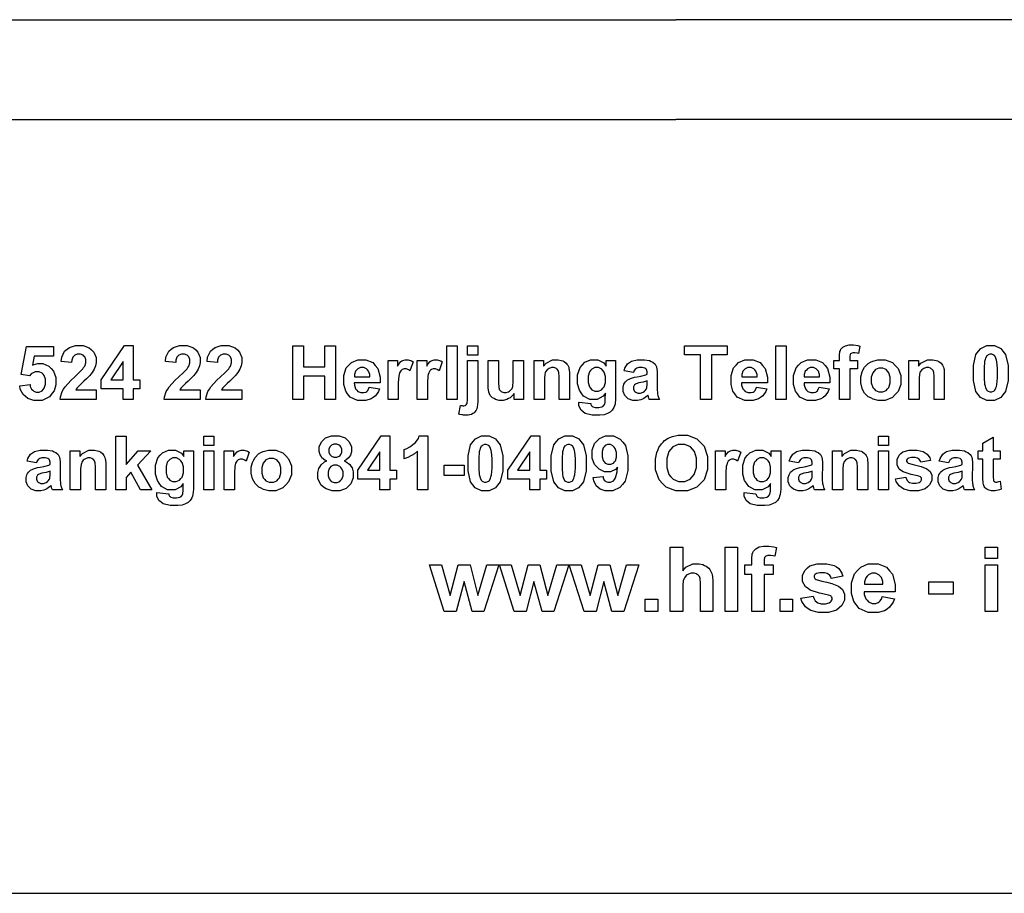
# Model space of a CAD drawing. Extents: x 5 to 205, y 5 to 292.
# Drawn here: x 76 to 117, y 5 to 42 of the extents above; entities that cross this region are included whole.
import ezdxf

# ---------------------------------------------------------------- set-up
doc = ezdxf.new("R2010")
doc.units = 0
doc.layers.add('LAYER_1', color=18, linetype='CONTINUOUS')

msp = doc.modelspace()

# ---------------------------------------------------------------- linework, layer by layer
at = {"layer": 'LAYER_1'}
for points in [[(70.187, 41.611), (103.686, 41.611)], [(137.185, 41.611), (103.686, 41.611)], [(60.187, 37.433), (103.686, 37.433)], [(147.184, 37.433), (103.686, 37.433)], [(10, 5), (200, 5)]]:
    msp.add_lwpolyline(points, dxfattribs=at)
for points in [[(76.193, 26.272), (76.622, 26.316), (76.631, 26.243), (76.686, 26.128), (76.731, 26.086), (76.776, 26.043), (76.88, 26.001), (76.939, 26.001), (77.007, 26.001), (77.121, 26.056), (77.168, 26.111), (77.215, 26.166), (77.261, 26.331), (77.261, 26.441), (77.261, 26.545), (77.215, 26.7), (77.168, 26.752), (77.122, 26.804), (77.001, 26.856), (76.927, 26.856), (76.834, 26.856), (76.668, 26.774), (76.594, 26.692), (76.244, 26.742), (76.465, 27.913), (77.606, 27.913), (77.606, 27.511), (76.792, 27.511), (76.724, 27.128), (76.796, 27.164), (76.944, 27.2), (77.019, 27.2), (77.162, 27.2), (77.405, 27.096), (77.505, 26.991), (77.605, 26.887), (77.705, 26.616), (77.705, 26.45), (77.705, 26.311), (77.624, 26.063), (77.543, 25.954), (77.434, 25.805), (77.129, 25.657), (76.935, 25.657), (76.779, 25.657), (76.525, 25.74), (76.427, 25.823), (76.329, 25.907), (76.212, 26.131)], [(79.388, 26.095), (79.388, 25.695), (77.878, 25.695), (77.89, 25.808), (77.964, 26.023), (78.025, 26.125), (78.086, 26.226), (78.328, 26.496), (78.509, 26.664), (78.655, 26.799), (78.834, 26.983), (78.867, 27.031), (78.911, 27.098), (78.956, 27.23), (78.956, 27.295), (78.956, 27.367), (78.917, 27.478), (78.878, 27.516), (78.84, 27.555), (78.733, 27.594), (78.665, 27.594), (78.598, 27.594), (78.491, 27.553), (78.451, 27.513), (78.411, 27.472), (78.365, 27.337), (78.359, 27.243), (77.93, 27.286), (77.949, 27.464), (78.069, 27.719), (78.17, 27.797), (78.271, 27.874), (78.524, 27.952), (78.675, 27.952), (78.842, 27.952), (79.103, 27.862), (79.198, 27.772), (79.293, 27.683), (79.388, 27.46), (79.388, 27.326), (79.388, 27.25), (79.36, 27.106), (79.333, 27.037), (79.306, 26.969), (79.22, 26.825), (79.161, 26.75), (79.122, 26.7), (78.98, 26.557), (78.878, 26.463), (78.776, 26.37), (78.647, 26.246), (78.62, 26.215), (78.592, 26.184), (78.548, 26.125), (78.532, 26.095)], [(80.524, 25.695), (80.524, 26.147), (79.604, 26.147), (79.604, 26.524), (80.579, 27.952), (80.94, 27.952), (80.94, 26.525), (81.219, 26.525), (81.219, 26.147), (80.94, 26.147), (80.94, 25.695)], [(83.753, 26.095), (83.753, 25.695), (82.243, 25.695), (82.255, 25.808), (82.329, 26.023), (82.39, 26.125), (82.451, 26.226), (82.693, 26.496), (82.874, 26.664), (83.02, 26.799), (83.199, 26.983), (83.232, 27.031), (83.276, 27.098), (83.321, 27.23), (83.321, 27.295), (83.321, 27.367), (83.282, 27.478), (83.243, 27.516), (83.205, 27.555), (83.098, 27.594), (83.03, 27.594), (82.963, 27.594), (82.856, 27.553), (82.816, 27.513), (82.776, 27.472), (82.73, 27.337), (82.724, 27.243), (82.295, 27.286), (82.314, 27.464), (82.434, 27.719), (82.535, 27.797), (82.636, 27.874), (82.889, 27.952), (83.04, 27.952), (83.207, 27.952), (83.468, 27.862), (83.563, 27.772), (83.658, 27.683), (83.753, 27.46), (83.753, 27.326), (83.753, 27.25), (83.725, 27.106), (83.698, 27.037), (83.671, 26.969), (83.585, 26.825), (83.526, 26.75), (83.487, 26.7), (83.345, 26.557), (83.243, 26.463), (83.141, 26.37), (83.012, 26.246), (82.985, 26.215), (82.957, 26.184), (82.913, 26.125), (82.897, 26.095)], [(85.499, 26.095), (85.499, 25.695), (83.989, 25.695), (84.001, 25.808), (84.075, 26.023), (84.136, 26.125), (84.197, 26.226), (84.439, 26.496), (84.62, 26.664), (84.766, 26.799), (84.945, 26.983), (84.978, 27.031), (85.022, 27.098), (85.067, 27.23), (85.067, 27.295), (85.067, 27.367), (85.028, 27.478), (84.989, 27.516), (84.951, 27.555), (84.844, 27.594), (84.776, 27.594), (84.709, 27.594), (84.602, 27.553), (84.562, 27.513), (84.522, 27.472), (84.476, 27.337), (84.47, 27.243), (84.041, 27.286), (84.06, 27.464), (84.18, 27.719), (84.281, 27.797), (84.382, 27.874), (84.635, 27.952), (84.786, 27.952), (84.953, 27.952), (85.214, 27.862), (85.309, 27.772), (85.404, 27.683), (85.499, 27.46), (85.499, 27.326), (85.499, 27.25), (85.471, 27.106), (85.444, 27.037), (85.417, 26.969), (85.331, 26.825), (85.272, 26.75), (85.233, 26.7), (85.091, 26.557), (84.989, 26.463), (84.887, 26.37), (84.758, 26.246), (84.731, 26.215), (84.703, 26.184), (84.659, 26.125), (84.643, 26.095)], [(87.632, 25.695), (87.632, 27.945), (88.086, 27.945), (88.086, 27.058), (88.975, 27.058), (88.975, 27.945), (89.429, 27.945), (89.429, 25.695), (88.975, 25.695), (88.975, 26.678), (88.086, 26.678), (88.086, 25.695)], [(94.085, 25.695), (94.085, 27.945), (94.517, 27.945), (94.517, 25.695)], [(94.949, 27.547), (94.949, 27.945), (95.381, 27.945), (95.381, 27.547)], [(104.72, 25.695), (104.72, 27.565), (104.052, 27.565), (104.052, 27.945), (105.841, 27.945), (105.841, 27.565), (105.175, 27.565), (105.175, 25.695)], [(107.873, 25.695), (107.873, 27.945), (108.305, 27.945), (108.305, 25.695)], [(110.303, 27.326), (110.541, 27.326), (110.541, 27.448), (110.541, 27.55), (110.563, 27.703), (110.585, 27.753), (110.607, 27.804), (110.687, 27.886), (110.746, 27.918), (110.804, 27.949), (110.953, 27.981), (111.042, 27.981), (111.134, 27.981), (111.315, 27.953), (111.403, 27.926), (111.345, 27.626), (111.294, 27.638), (111.195, 27.65), (111.148, 27.65), (111.101, 27.65), (111.034, 27.628), (111.014, 27.607), (110.993, 27.585), (110.973, 27.502), (110.973, 27.44), (110.973, 27.326), (111.295, 27.326), (111.295, 26.986), (110.973, 26.986), (110.973, 25.695), (110.541, 25.695), (110.541, 26.986), (110.303, 26.986)], [(116.886, 27.952), (117.049, 27.952), (117.304, 27.835), (117.396, 27.719), (117.505, 27.581), (117.615, 27.123), (117.615, 26.803), (117.615, 26.484), (117.505, 26.026), (117.394, 25.887), (117.303, 25.772), (117.049, 25.657), (116.886, 25.657), (116.722, 25.657), (116.458, 25.783), (116.358, 25.909), (116.257, 26.035), (116.157, 26.484), (116.157, 26.808), (116.157, 27.125), (116.267, 27.582), (116.378, 27.722), (116.469, 27.837), (116.723, 27.952)], [(80.524, 26.525), (80.524, 27.293), (80.007, 26.525)], [(90.838, 26.215), (91.268, 26.143), (91.226, 26.024), (91.095, 25.844), (91.006, 25.783), (90.917, 25.721), (90.693, 25.659), (90.559, 25.659), (90.346, 25.659), (90.032, 25.798), (89.93, 25.936), (89.85, 26.047), (89.769, 26.328), (89.769, 26.497), (89.769, 26.699), (89.875, 27.016), (89.981, 27.131), (90.086, 27.245), (90.354, 27.36), (90.516, 27.36), (90.697, 27.36), (90.984, 27.24), (91.089, 27.12), (91.194, 27), (91.295, 26.633), (91.29, 26.386), (90.21, 26.386), (90.212, 26.29), (90.264, 26.141), (90.314, 26.087), (90.364, 26.034), (90.489, 25.981), (90.563, 25.981), (90.614, 25.981), (90.699, 26.008), (90.733, 26.036), (90.768, 26.064), (90.82, 26.153)], [(92.055, 25.695), (91.623, 25.695), (91.623, 27.326), (92.024, 27.326), (92.024, 27.095), (92.075, 27.177), (92.167, 27.284), (92.208, 27.309), (92.249, 27.335), (92.342, 27.36), (92.395, 27.36), (92.468, 27.36), (92.61, 27.319), (92.678, 27.278), (92.544, 26.902), (92.49, 26.938), (92.389, 26.973), (92.343, 26.973), (92.297, 26.973), (92.221, 26.948), (92.19, 26.923), (92.158, 26.898), (92.109, 26.808), (92.091, 26.743), (92.073, 26.678), (92.055, 26.405), (92.055, 26.198)], [(93.277, 25.695), (92.845, 25.695), (92.845, 27.326), (93.245, 27.326), (93.245, 27.095), (93.297, 27.177), (93.389, 27.284), (93.43, 27.309), (93.471, 27.335), (93.564, 27.36), (93.616, 27.36), (93.69, 27.36), (93.832, 27.319), (93.9, 27.278), (93.766, 26.902), (93.712, 26.938), (93.611, 26.973), (93.564, 26.973), (93.519, 26.973), (93.443, 26.948), (93.411, 26.923), (93.38, 26.898), (93.331, 26.808), (93.313, 26.743), (93.295, 26.678), (93.277, 26.405), (93.277, 26.198)], [(95.381, 27.326), (95.381, 25.746), (95.381, 25.59), (95.36, 25.37), (95.34, 25.306), (95.319, 25.242), (95.241, 25.142), (95.183, 25.106), (95.125, 25.069), (94.978, 25.033), (94.888, 25.033), (94.856, 25.033), (94.786, 25.039), (94.749, 25.045), (94.712, 25.051), (94.631, 25.068), (94.589, 25.079), (94.664, 25.448), (94.679, 25.445), (94.708, 25.44), (94.721, 25.438), (94.735, 25.436), (94.76, 25.434), (94.771, 25.434), (94.804, 25.434), (94.858, 25.448), (94.879, 25.462), (94.9, 25.476), (94.928, 25.511), (94.935, 25.531), (94.942, 25.551), (94.949, 25.67), (94.949, 25.77), (94.949, 27.326)], [(96.904, 25.695), (96.904, 25.939), (96.859, 25.874), (96.742, 25.771), (96.67, 25.734), (96.597, 25.696), (96.444, 25.659), (96.363, 25.659), (96.281, 25.659), (96.134, 25.695), (96.069, 25.731), (96.003, 25.767), (95.909, 25.868), (95.88, 25.934), (95.851, 25.999), (95.822, 26.179), (95.822, 26.294), (95.822, 27.326), (96.254, 27.326), (96.254, 26.578), (96.254, 26.407), (96.265, 26.196), (96.277, 26.157), (96.289, 26.119), (96.332, 26.057), (96.364, 26.035), (96.395, 26.012), (96.475, 25.99), (96.523, 25.99), (96.578, 25.99), (96.677, 26.02), (96.721, 26.05), (96.764, 26.08), (96.824, 26.156), (96.84, 26.2), (96.856, 26.245), (96.872, 26.465), (96.872, 26.639), (96.872, 27.326), (97.304, 27.326), (97.304, 25.695)], [(99.233, 25.695), (98.801, 25.695), (98.801, 26.525), (98.801, 26.657), (98.787, 26.827), (98.773, 26.866), (98.759, 26.905), (98.714, 26.965), (98.683, 26.986), (98.652, 27.008), (98.577, 27.029), (98.533, 27.029), (98.477, 27.029), (98.377, 26.998), (98.332, 26.968), (98.288, 26.937), (98.227, 26.856), (98.21, 26.805), (98.194, 26.755), (98.177, 26.568), (98.177, 26.432), (98.177, 25.695), (97.745, 25.695), (97.745, 27.326), (98.146, 27.326), (98.146, 27.087), (98.253, 27.223), (98.522, 27.36), (98.684, 27.36), (98.755, 27.36), (98.886, 27.334), (98.945, 27.309), (99.004, 27.283), (99.094, 27.217), (99.124, 27.177), (99.155, 27.138), (99.197, 27.047), (99.209, 26.997), (99.221, 26.946), (99.233, 26.801), (99.233, 26.707)], [(99.629, 25.589), (100.121, 25.528), (100.127, 25.485), (100.156, 25.426), (100.178, 25.41), (100.209, 25.387), (100.306, 25.364), (100.372, 25.364), (100.456, 25.364), (100.583, 25.389), (100.625, 25.415), (100.653, 25.432), (100.696, 25.486), (100.711, 25.524), (100.721, 25.551), (100.731, 25.65), (100.731, 25.722), (100.733, 25.96), (100.636, 25.827), (100.391, 25.695), (100.244, 25.695), (100.079, 25.695), (99.819, 25.834), (99.723, 25.972), (99.648, 26.082), (99.572, 26.355), (99.572, 26.518), (99.572, 26.723), (99.671, 27.036), (99.77, 27.144), (99.868, 27.252), (100.114, 27.36), (100.26, 27.36), (100.412, 27.36), (100.662, 27.227), (100.76, 27.094), (100.76, 27.326), (101.163, 27.326), (101.163, 25.863), (101.163, 25.718), (101.139, 25.503), (101.115, 25.431), (101.092, 25.36), (101.025, 25.248), (100.982, 25.207), (100.939, 25.166), (100.824, 25.102), (100.752, 25.079), (100.68, 25.056), (100.499, 25.033), (100.389, 25.033), (100.181, 25.033), (99.887, 25.105), (99.801, 25.176), (99.714, 25.247), (99.627, 25.427), (99.627, 25.537), (99.627, 25.548), (99.628, 25.574)], [(101.912, 26.824), (101.521, 26.894), (101.554, 27.013), (101.667, 27.189), (101.748, 27.246), (101.828, 27.303), (102.067, 27.36), (102.226, 27.36), (102.37, 27.36), (102.585, 27.326), (102.655, 27.292), (102.726, 27.258), (102.825, 27.171), (102.854, 27.118), (102.883, 27.066), (102.911, 26.873), (102.911, 26.733), (102.905, 26.23), (102.905, 26.123), (102.915, 25.964), (102.925, 25.913), (102.936, 25.862), (102.975, 25.753), (103.004, 25.695), (102.576, 25.695), (102.568, 25.716), (102.547, 25.78), (102.535, 25.823), (102.529, 25.842), (102.522, 25.867), (102.519, 25.873), (102.464, 25.82), (102.346, 25.739), (102.284, 25.713), (102.221, 25.686), (102.087, 25.659), (102.016, 25.659), (101.89, 25.659), (101.693, 25.727), (101.62, 25.795), (101.548, 25.863), (101.476, 26.035), (101.476, 26.139), (101.476, 26.208), (101.509, 26.33), (101.542, 26.384), (101.574, 26.438), (101.667, 26.52), (101.726, 26.549), (101.785, 26.578), (101.956, 26.628), (102.068, 26.649), (102.219, 26.677), (102.428, 26.73), (102.486, 26.755), (102.486, 26.798), (102.486, 26.86), (102.455, 26.949), (102.425, 26.976), (102.394, 27.003), (102.279, 27.029), (102.195, 27.029), (102.137, 27.029), (102.048, 27.006), (102.016, 26.984), (101.984, 26.961), (101.932, 26.881)], [(107.069, 26.215), (107.499, 26.143), (107.458, 26.024), (107.327, 25.844), (107.237, 25.783), (107.148, 25.721), (106.925, 25.659), (106.79, 25.659), (106.578, 25.659), (106.264, 25.798), (106.162, 25.936), (106.081, 26.047), (106.001, 26.328), (106.001, 26.497), (106.001, 26.699), (106.106, 27.016), (106.212, 27.131), (106.318, 27.245), (106.585, 27.36), (106.747, 27.36), (106.929, 27.36), (107.216, 27.24), (107.321, 27.12), (107.426, 27), (107.526, 26.633), (107.522, 26.386), (106.442, 26.386), (106.444, 26.29), (106.496, 26.141), (106.546, 26.087), (106.596, 26.034), (106.72, 25.981), (106.795, 25.981), (106.845, 25.981), (106.93, 26.008), (106.965, 26.036), (106.999, 26.064), (107.052, 26.153)], [(109.688, 26.215), (110.118, 26.143), (110.077, 26.024), (109.946, 25.844), (109.856, 25.783), (109.767, 25.721), (109.544, 25.659), (109.409, 25.659), (109.197, 25.659), (108.883, 25.798), (108.781, 25.936), (108.7, 26.047), (108.62, 26.328), (108.62, 26.497), (108.62, 26.699), (108.725, 27.016), (108.831, 27.131), (108.937, 27.245), (109.204, 27.36), (109.366, 27.36), (109.548, 27.36), (109.835, 27.24), (109.94, 27.12), (110.045, 27), (110.145, 26.633), (110.141, 26.386), (109.061, 26.386), (109.063, 26.29), (109.115, 26.141), (109.165, 26.087), (109.215, 26.034), (109.339, 25.981), (109.414, 25.981), (109.464, 25.981), (109.549, 26.008), (109.584, 26.036), (109.618, 26.064), (109.671, 26.153)], [(111.439, 26.532), (111.439, 26.64), (111.492, 26.847), (111.545, 26.948), (111.597, 27.048), (111.747, 27.201), (111.844, 27.254), (111.941, 27.307), (112.158, 27.36), (112.278, 27.36), (112.462, 27.36), (112.765, 27.24), (112.883, 27.12), (113.001, 27), (113.12, 26.697), (113.12, 26.514), (113.12, 26.329), (113, 26.023), (112.881, 25.902), (112.762, 25.78), (112.462, 25.659), (112.281, 25.659), (112.169, 25.659), (111.955, 25.709), (111.854, 25.76), (111.752, 25.811), (111.597, 25.959), (111.545, 26.057), (111.492, 26.154), (111.439, 26.392)], [(114.94, 25.695), (114.508, 25.695), (114.508, 26.525), (114.508, 26.657), (114.494, 26.827), (114.48, 26.866), (114.466, 26.905), (114.421, 26.965), (114.39, 26.986), (114.359, 27.008), (114.284, 27.029), (114.241, 27.029), (114.185, 27.029), (114.084, 26.998), (114.04, 26.968), (113.995, 26.937), (113.934, 26.856), (113.918, 26.805), (113.901, 26.755), (113.885, 26.568), (113.885, 26.432), (113.885, 25.695), (113.453, 25.695), (113.453, 27.326), (113.853, 27.326), (113.853, 27.087), (113.96, 27.223), (114.229, 27.36), (114.391, 27.36), (114.462, 27.36), (114.593, 27.334), (114.652, 27.309), (114.711, 27.283), (114.801, 27.217), (114.831, 27.177), (114.862, 27.138), (114.904, 27.047), (114.916, 26.997), (114.928, 26.946), (114.94, 26.801), (114.94, 26.707)], [(116.886, 27.594), (116.847, 27.594), (116.777, 27.569), (116.747, 27.544), (116.716, 27.519), (116.668, 27.43), (116.651, 27.366), (116.629, 27.282), (116.607, 27.001), (116.607, 26.803), (116.607, 26.606), (116.627, 26.334), (116.647, 26.26), (116.667, 26.186), (116.717, 26.088), (116.747, 26.063), (116.778, 26.039), (116.847, 26.014), (116.886, 26.014), (116.925, 26.014), (116.995, 26.039), (117.026, 26.064), (117.056, 26.089), (117.104, 26.178), (117.121, 26.243), (117.143, 26.325), (117.165, 26.606), (117.165, 26.803), (117.165, 27.001), (117.145, 27.273), (117.125, 27.346), (117.105, 27.42), (117.055, 27.519), (117.025, 27.544), (116.994, 27.569), (116.925, 27.594)], [(90.863, 26.649), (90.86, 26.742), (90.812, 26.884), (90.766, 26.932), (90.72, 26.981), (90.608, 27.029), (90.542, 27.029), (90.471, 27.029), (90.354, 26.978), (90.308, 26.927), (90.262, 26.876), (90.217, 26.737), (90.218, 26.649)], [(100.013, 26.542), (100.013, 26.413), (100.064, 26.224), (100.114, 26.164), (100.164, 26.104), (100.288, 26.044), (100.362, 26.044), (100.441, 26.044), (100.574, 26.105), (100.629, 26.167), (100.683, 26.228), (100.738, 26.411), (100.738, 26.532), (100.738, 26.658), (100.686, 26.846), (100.633, 26.907), (100.581, 26.968), (100.449, 27.029), (100.369, 27.029), (100.292, 27.029), (100.164, 26.969), (100.114, 26.909), (100.064, 26.849), (100.013, 26.666)], [(107.094, 26.649), (107.092, 26.742), (107.043, 26.884), (106.997, 26.932), (106.951, 26.981), (106.839, 27.029), (106.773, 27.029), (106.703, 27.029), (106.586, 26.978), (106.54, 26.927), (106.494, 26.876), (106.448, 26.737), (106.449, 26.649)], [(109.713, 26.649), (109.711, 26.742), (109.662, 26.884), (109.616, 26.932), (109.57, 26.981), (109.458, 27.029), (109.392, 27.029), (109.322, 27.029), (109.205, 26.978), (109.159, 26.927), (109.113, 26.876), (109.067, 26.737), (109.068, 26.649)], [(111.88, 26.509), (111.88, 26.388), (111.937, 26.203), (111.995, 26.139), (112.052, 26.074), (112.194, 26.01), (112.279, 26.01), (112.363, 26.01), (112.505, 26.074), (112.562, 26.139), (112.619, 26.203), (112.676, 26.39), (112.676, 26.512), (112.676, 26.632), (112.619, 26.816), (112.562, 26.88), (112.505, 26.945), (112.363, 27.009), (112.279, 27.009), (112.194, 27.009), (112.052, 26.945), (111.995, 26.88), (111.937, 26.816), (111.88, 26.63)], [(102.486, 26.473), (102.445, 26.46), (102.314, 26.427), (102.225, 26.408), (102.136, 26.389), (102.019, 26.352), (101.992, 26.334), (101.95, 26.304), (101.908, 26.229), (101.908, 26.183), (101.908, 26.138), (101.941, 26.061), (101.975, 26.028), (102.008, 25.995), (102.094, 25.963), (102.146, 25.963), (102.204, 25.963), (102.314, 26.001), (102.367, 26.039), (102.406, 26.068), (102.457, 26.138), (102.469, 26.18), (102.478, 26.207), (102.486, 26.311), (102.486, 26.388)], [(80.216, 21.909), (80.216, 24.159), (80.648, 24.159), (80.648, 22.966), (81.15, 23.54), (81.681, 23.54), (81.126, 22.944), (81.722, 21.909), (81.256, 21.909), (80.848, 22.643), (80.648, 22.431), (80.648, 21.909)], [(83.897, 23.761), (83.897, 24.159), (84.329, 24.159), (84.329, 23.761)], [(89.061, 23.121), (88.977, 23.156), (88.855, 23.253), (88.817, 23.315), (88.779, 23.377), (88.741, 23.512), (88.741, 23.586), (88.741, 23.711), (88.829, 23.919), (88.916, 24.001), (89.004, 24.084), (89.254, 24.166), (89.416, 24.166), (89.576, 24.166), (89.825, 24.084), (89.914, 24.001), (90.002, 23.919), (90.091, 23.711), (90.091, 23.586), (90.091, 23.507), (90.05, 23.368), (90.01, 23.307), (89.969, 23.246), (89.855, 23.153), (89.782, 23.121), (89.875, 23.083), (90.017, 22.973), (90.066, 22.901), (90.114, 22.829), (90.163, 22.662), (90.163, 22.568), (90.163, 22.412), (90.063, 22.159), (89.964, 22.061), (89.865, 21.964), (89.601, 21.866), (89.436, 21.866), (89.283, 21.866), (89.027, 21.947), (88.925, 22.027), (88.805, 22.123), (88.685, 22.384), (88.685, 22.549), (88.685, 22.641), (88.73, 22.809), (88.775, 22.885), (88.82, 22.961), (88.963, 23.079)], [(91.283, 21.909), (91.283, 22.361), (90.363, 22.361), (90.363, 22.738), (91.338, 24.166), (91.7, 24.166), (91.7, 22.739), (91.979, 22.739), (91.979, 22.361), (91.7, 22.361), (91.7, 21.909)], [(93.286, 21.909), (92.854, 21.909), (92.854, 23.532), (92.736, 23.421), (92.458, 23.258), (92.298, 23.205), (92.298, 23.596), (92.382, 23.624), (92.566, 23.729), (92.665, 23.806), (92.764, 23.883), (92.899, 24.063), (92.936, 24.166), (93.286, 24.166)], [(95.705, 24.166), (95.868, 24.166), (96.123, 24.049), (96.214, 23.933), (96.324, 23.795), (96.434, 23.337), (96.434, 23.017), (96.434, 22.698), (96.323, 22.24), (96.213, 22.101), (96.122, 21.986), (95.868, 21.871), (95.705, 21.871), (95.541, 21.871), (95.276, 21.997), (95.176, 22.123), (95.076, 22.249), (94.976, 22.698), (94.976, 23.022), (94.976, 23.339), (95.086, 23.796), (95.196, 23.936), (95.287, 24.051), (95.541, 24.166)], [(97.568, 21.909), (97.568, 22.361), (96.647, 22.361), (96.647, 22.738), (97.623, 24.166), (97.984, 24.166), (97.984, 22.739), (98.263, 22.739), (98.263, 22.361), (97.984, 22.361), (97.984, 21.909)], [(99.197, 24.166), (99.36, 24.166), (99.615, 24.049), (99.706, 23.933), (99.816, 23.795), (99.926, 23.337), (99.926, 23.017), (99.926, 22.698), (99.815, 22.24), (99.705, 22.101), (99.614, 21.986), (99.36, 21.871), (99.197, 21.871), (99.033, 21.871), (98.768, 21.997), (98.668, 22.123), (98.568, 22.249), (98.468, 22.698), (98.468, 23.022), (98.468, 23.339), (98.578, 23.796), (98.688, 23.936), (98.779, 24.051), (99.033, 24.166)], [(100.223, 22.428), (100.639, 22.474), (100.646, 22.41), (100.686, 22.316), (100.718, 22.285), (100.751, 22.255), (100.836, 22.224), (100.889, 22.224), (100.955, 22.224), (101.069, 22.285), (101.116, 22.347), (101.162, 22.408), (101.222, 22.663), (101.235, 22.856), (101.154, 22.761), (100.951, 22.667), (100.829, 22.667), (100.697, 22.667), (100.468, 22.77), (100.372, 22.872), (100.276, 22.974), (100.18, 23.241), (100.18, 23.405), (100.18, 23.576), (100.281, 23.852), (100.383, 23.956), (100.484, 24.061), (100.743, 24.166), (100.9, 24.166), (101.071, 24.166), (101.352, 24.033), (101.461, 23.901), (101.571, 23.768), (101.681, 23.333), (101.681, 23.03), (101.681, 22.721), (101.566, 22.276), (101.452, 22.139), (101.338, 22.003), (101.04, 21.866), (100.857, 21.866), (100.725, 21.866), (100.512, 21.937), (100.431, 22.007), (100.35, 22.077), (100.245, 22.288)], [(102.837, 23.019), (102.837, 23.191), (102.888, 23.479), (102.94, 23.595), (102.978, 23.681), (103.083, 23.835), (103.149, 23.904), (103.215, 23.972), (103.361, 24.073), (103.44, 24.106), (103.545, 24.15), (103.787, 24.195), (103.924, 24.195), (104.172, 24.195), (104.57, 24.041), (104.719, 23.887), (104.868, 23.733), (105.017, 23.304), (105.017, 23.03), (105.017, 22.758), (104.869, 22.332), (104.721, 22.178), (104.573, 22.024), (104.178, 21.871), (103.93, 21.871), (103.68, 21.871), (103.281, 22.024), (103.133, 22.176), (102.985, 22.329), (102.837, 22.751)], [(112.175, 23.761), (112.175, 24.159), (112.607, 24.159), (112.607, 23.761)], [(117.287, 23.54), (117.287, 23.196), (116.992, 23.196), (116.992, 22.539), (116.992, 22.439), (116.996, 22.323), (117, 22.307), (117.004, 22.29), (117.024, 22.263), (117.039, 22.252), (117.054, 22.241), (117.09, 22.231), (117.112, 22.231), (117.142, 22.231), (117.228, 22.251), (117.285, 22.272), (117.323, 21.937), (117.247, 21.905), (117.077, 21.873), (116.982, 21.873), (116.923, 21.873), (116.818, 21.892), (116.772, 21.912), (116.725, 21.932), (116.656, 21.982), (116.634, 22.013), (116.612, 22.044), (116.582, 22.128), (116.574, 22.181), (116.567, 22.219), (116.56, 22.371), (116.56, 22.485), (116.56, 23.196), (116.362, 23.196), (116.362, 23.54), (116.56, 23.54), (116.56, 23.864), (116.992, 24.116), (116.992, 23.54)], [(76.89, 23.038), (76.499, 23.108), (76.531, 23.227), (76.645, 23.403), (76.725, 23.46), (76.806, 23.517), (77.045, 23.574), (77.204, 23.574), (77.348, 23.574), (77.562, 23.54), (77.633, 23.506), (77.703, 23.472), (77.803, 23.385), (77.832, 23.332), (77.86, 23.28), (77.889, 23.087), (77.889, 22.947), (77.882, 22.444), (77.882, 22.337), (77.893, 22.178), (77.903, 22.127), (77.914, 22.076), (77.953, 21.967), (77.981, 21.909), (77.554, 21.909), (77.545, 21.93), (77.525, 21.994), (77.512, 22.037), (77.507, 22.056), (77.499, 22.081), (77.497, 22.087), (77.442, 22.034), (77.324, 21.953), (77.261, 21.927), (77.199, 21.9), (77.065, 21.873), (76.994, 21.873), (76.868, 21.873), (76.67, 21.941), (76.598, 22.009), (76.526, 22.077), (76.454, 22.249), (76.454, 22.353), (76.454, 22.422), (76.486, 22.544), (76.519, 22.598), (76.552, 22.652), (76.644, 22.734), (76.704, 22.763), (76.763, 22.792), (76.934, 22.842), (77.046, 22.863), (77.197, 22.891), (77.406, 22.944), (77.464, 22.969), (77.464, 23.012), (77.464, 23.074), (77.433, 23.163), (77.403, 23.19), (77.372, 23.217), (77.257, 23.243), (77.172, 23.243), (77.115, 23.243), (77.026, 23.22), (76.994, 23.198), (76.962, 23.175), (76.91, 23.095)], [(79.795, 21.909), (79.363, 21.909), (79.363, 22.739), (79.363, 22.871), (79.349, 23.041), (79.335, 23.08), (79.321, 23.119), (79.276, 23.179), (79.245, 23.2), (79.214, 23.222), (79.139, 23.243), (79.096, 23.243), (79.04, 23.243), (78.939, 23.212), (78.895, 23.182), (78.85, 23.151), (78.789, 23.07), (78.773, 23.019), (78.756, 22.969), (78.74, 22.782), (78.74, 22.646), (78.74, 21.909), (78.308, 21.909), (78.308, 23.54), (78.708, 23.54), (78.708, 23.301), (78.815, 23.437), (79.084, 23.574), (79.246, 23.574), (79.317, 23.574), (79.448, 23.548), (79.507, 23.523), (79.566, 23.497), (79.656, 23.431), (79.686, 23.391), (79.717, 23.352), (79.759, 23.261), (79.771, 23.211), (79.783, 23.16), (79.795, 23.015), (79.795, 22.921)], [(81.937, 21.803), (82.43, 21.742), (82.436, 21.699), (82.464, 21.64), (82.486, 21.624), (82.517, 21.601), (82.614, 21.578), (82.68, 21.578), (82.764, 21.578), (82.891, 21.603), (82.933, 21.629), (82.962, 21.646), (83.005, 21.7), (83.019, 21.738), (83.029, 21.765), (83.039, 21.864), (83.039, 21.936), (83.041, 22.174), (82.944, 22.041), (82.699, 21.909), (82.552, 21.909), (82.387, 21.909), (82.127, 22.048), (82.031, 22.186), (81.956, 22.296), (81.881, 22.569), (81.881, 22.732), (81.881, 22.937), (81.979, 23.25), (82.078, 23.358), (82.177, 23.466), (82.422, 23.574), (82.569, 23.574), (82.72, 23.574), (82.97, 23.441), (83.069, 23.308), (83.069, 23.54), (83.471, 23.54), (83.471, 22.077), (83.471, 21.932), (83.447, 21.717), (83.424, 21.645), (83.4, 21.574), (83.333, 21.462), (83.29, 21.421), (83.247, 21.38), (83.132, 21.316), (83.06, 21.293), (82.989, 21.27), (82.807, 21.247), (82.697, 21.247), (82.49, 21.247), (82.196, 21.319), (82.109, 21.39), (82.022, 21.461), (81.935, 21.641), (81.935, 21.751), (81.935, 21.762), (81.936, 21.788)], [(83.897, 21.909), (83.897, 23.54), (84.329, 23.54), (84.329, 21.909)], [(85.184, 21.909), (84.752, 21.909), (84.752, 23.54), (85.152, 23.54), (85.152, 23.309), (85.203, 23.391), (85.296, 23.498), (85.337, 23.523), (85.378, 23.549), (85.471, 23.574), (85.523, 23.574), (85.597, 23.574), (85.739, 23.533), (85.807, 23.492), (85.673, 23.116), (85.619, 23.152), (85.518, 23.187), (85.471, 23.187), (85.426, 23.187), (85.349, 23.162), (85.318, 23.137), (85.287, 23.112), (85.237, 23.022), (85.219, 22.957), (85.201, 22.892), (85.184, 22.619), (85.184, 22.412)], [(85.892, 22.746), (85.892, 22.854), (85.945, 23.061), (85.998, 23.162), (86.051, 23.262), (86.201, 23.415), (86.298, 23.468), (86.395, 23.521), (86.611, 23.574), (86.731, 23.574), (86.916, 23.574), (87.219, 23.454), (87.337, 23.334), (87.455, 23.214), (87.573, 22.911), (87.573, 22.728), (87.573, 22.543), (87.454, 22.237), (87.335, 22.116), (87.215, 21.994), (86.915, 21.873), (86.734, 21.873), (86.622, 21.873), (86.409, 21.923), (86.307, 21.974), (86.205, 22.025), (86.051, 22.173), (85.998, 22.271), (85.945, 22.368), (85.892, 22.606)], [(89.148, 23.555), (89.148, 23.49), (89.184, 23.39), (89.221, 23.354), (89.257, 23.317), (89.355, 23.281), (89.415, 23.281), (89.477, 23.281), (89.575, 23.318), (89.612, 23.354), (89.649, 23.391), (89.686, 23.492), (89.686, 23.556), (89.686, 23.617), (89.649, 23.714), (89.613, 23.751), (89.576, 23.787), (89.48, 23.824), (89.42, 23.824), (89.358, 23.824), (89.259, 23.787), (89.222, 23.75), (89.185, 23.713), (89.148, 23.615)], [(95.705, 23.808), (95.665, 23.808), (95.596, 23.783), (95.565, 23.758), (95.534, 23.733), (95.487, 23.644), (95.47, 23.58), (95.448, 23.496), (95.426, 23.215), (95.426, 23.017), (95.426, 22.82), (95.445, 22.548), (95.465, 22.474), (95.485, 22.4), (95.535, 22.302), (95.566, 22.277), (95.596, 22.253), (95.665, 22.228), (95.705, 22.228), (95.744, 22.228), (95.813, 22.253), (95.844, 22.278), (95.875, 22.303), (95.922, 22.392), (95.939, 22.457), (95.961, 22.539), (95.984, 22.82), (95.984, 23.017), (95.984, 23.215), (95.964, 23.487), (95.944, 23.56), (95.924, 23.634), (95.874, 23.733), (95.843, 23.758), (95.813, 23.783), (95.744, 23.808)], [(99.197, 23.808), (99.157, 23.808), (99.088, 23.783), (99.057, 23.758), (99.026, 23.733), (98.979, 23.644), (98.962, 23.58), (98.94, 23.496), (98.918, 23.215), (98.918, 23.017), (98.918, 22.82), (98.937, 22.548), (98.957, 22.474), (98.977, 22.4), (99.027, 22.302), (99.058, 22.277), (99.088, 22.253), (99.157, 22.228), (99.197, 22.228), (99.236, 22.228), (99.305, 22.253), (99.336, 22.278), (99.367, 22.303), (99.414, 22.392), (99.431, 22.457), (99.453, 22.539), (99.476, 22.82), (99.476, 23.017), (99.476, 23.215), (99.456, 23.487), (99.436, 23.56), (99.416, 23.634), (99.366, 23.733), (99.335, 23.758), (99.305, 23.783), (99.236, 23.808)], [(101.197, 23.369), (101.197, 23.473), (101.149, 23.635), (101.101, 23.693), (101.053, 23.75), (100.943, 23.808), (100.88, 23.808), (100.82, 23.808), (100.721, 23.761), (100.682, 23.713), (100.642, 23.666), (100.603, 23.512), (100.603, 23.404), (100.603, 23.295), (100.646, 23.135), (100.688, 23.084), (100.731, 23.033), (100.839, 22.982), (100.903, 22.982), (100.965, 22.982), (101.069, 23.031), (101.112, 23.08), (101.154, 23.129), (101.197, 23.274)], [(103.305, 23.034), (103.305, 22.843), (103.393, 22.553), (103.481, 22.455), (103.57, 22.356), (103.794, 22.258), (103.929, 22.258), (104.065, 22.258), (104.288, 22.355), (104.375, 22.453), (104.462, 22.551), (104.549, 22.845), (104.549, 23.04), (104.549, 23.234), (104.464, 23.522), (104.38, 23.618), (104.295, 23.713), (104.07, 23.808), (103.929, 23.808), (103.789, 23.808), (103.563, 23.712), (103.477, 23.615), (103.391, 23.519), (103.305, 23.228)], [(105.782, 21.909), (105.35, 21.909), (105.35, 23.54), (105.751, 23.54), (105.751, 23.309), (105.802, 23.391), (105.894, 23.498), (105.936, 23.523), (105.977, 23.549), (106.07, 23.574), (106.122, 23.574), (106.195, 23.574), (106.337, 23.533), (106.406, 23.492), (106.272, 23.116), (106.217, 23.152), (106.116, 23.187), (106.07, 23.187), (106.025, 23.187), (105.948, 23.162), (105.917, 23.137), (105.885, 23.112), (105.836, 23.022), (105.818, 22.957), (105.8, 22.892), (105.782, 22.619), (105.782, 22.412)], [(106.55, 21.803), (107.042, 21.742), (107.048, 21.699), (107.077, 21.64), (107.099, 21.624), (107.13, 21.601), (107.227, 21.578), (107.293, 21.578), (107.377, 21.578), (107.504, 21.603), (107.546, 21.629), (107.574, 21.646), (107.617, 21.7), (107.632, 21.738), (107.642, 21.765), (107.652, 21.864), (107.652, 21.936), (107.654, 22.174), (107.557, 22.041), (107.312, 21.909), (107.165, 21.909), (107, 21.909), (106.74, 22.048), (106.644, 22.186), (106.569, 22.296), (106.493, 22.569), (106.493, 22.732), (106.493, 22.937), (106.592, 23.25), (106.691, 23.358), (106.789, 23.466), (107.035, 23.574), (107.181, 23.574), (107.333, 23.574), (107.583, 23.441), (107.681, 23.308), (107.681, 23.54), (108.084, 23.54), (108.084, 22.077), (108.084, 21.932), (108.06, 21.717), (108.036, 21.645), (108.013, 21.574), (107.946, 21.462), (107.903, 21.421), (107.86, 21.38), (107.745, 21.316), (107.673, 21.293), (107.601, 21.27), (107.42, 21.247), (107.31, 21.247), (107.102, 21.247), (106.808, 21.319), (106.722, 21.39), (106.635, 21.461), (106.548, 21.641), (106.548, 21.751), (106.548, 21.762), (106.549, 21.788)], [(108.833, 23.038), (108.442, 23.108), (108.475, 23.227), (108.588, 23.403), (108.669, 23.46), (108.749, 23.517), (108.988, 23.574), (109.147, 23.574), (109.291, 23.574), (109.506, 23.54), (109.576, 23.506), (109.647, 23.472), (109.746, 23.385), (109.775, 23.332), (109.804, 23.28), (109.832, 23.087), (109.832, 22.947), (109.826, 22.444), (109.826, 22.337), (109.836, 22.178), (109.846, 22.127), (109.857, 22.076), (109.896, 21.967), (109.925, 21.909), (109.497, 21.909), (109.489, 21.93), (109.468, 21.994), (109.456, 22.037), (109.45, 22.056), (109.443, 22.081), (109.44, 22.087), (109.385, 22.034), (109.267, 21.953), (109.205, 21.927), (109.142, 21.9), (109.008, 21.873), (108.937, 21.873), (108.811, 21.873), (108.614, 21.941), (108.541, 22.009), (108.469, 22.077), (108.397, 22.249), (108.397, 22.353), (108.397, 22.422), (108.43, 22.544), (108.463, 22.598), (108.495, 22.652), (108.588, 22.734), (108.647, 22.763), (108.706, 22.792), (108.877, 22.842), (108.989, 22.863), (109.14, 22.891), (109.349, 22.944), (109.407, 22.969), (109.407, 23.012), (109.407, 23.074), (109.376, 23.163), (109.346, 23.19), (109.315, 23.217), (109.2, 23.243), (109.116, 23.243), (109.058, 23.243), (108.969, 23.22), (108.937, 23.198), (108.905, 23.175), (108.853, 23.095)], [(111.738, 21.909), (111.306, 21.909), (111.306, 22.739), (111.306, 22.871), (111.292, 23.041), (111.278, 23.08), (111.265, 23.119), (111.22, 23.179), (111.189, 23.2), (111.157, 23.222), (111.083, 23.243), (111.039, 23.243), (110.983, 23.243), (110.882, 23.212), (110.838, 23.182), (110.793, 23.151), (110.732, 23.07), (110.716, 23.019), (110.699, 22.969), (110.683, 22.782), (110.683, 22.646), (110.683, 21.909), (110.251, 21.909), (110.251, 23.54), (110.651, 23.54), (110.651, 23.301), (110.758, 23.437), (111.027, 23.574), (111.189, 23.574), (111.261, 23.574), (111.391, 23.548), (111.451, 23.523), (111.51, 23.497), (111.599, 23.431), (111.63, 23.391), (111.66, 23.352), (111.702, 23.261), (111.714, 23.211), (111.726, 23.16), (111.738, 23.015), (111.738, 22.921)], [(112.175, 21.909), (112.175, 23.54), (112.607, 23.54), (112.607, 21.909)], [(112.897, 22.375), (113.329, 22.44), (113.343, 22.377), (113.398, 22.281), (113.44, 22.249), (113.483, 22.216), (113.6, 22.183), (113.676, 22.183), (113.759, 22.183), (113.885, 22.214), (113.927, 22.245), (113.955, 22.266), (113.984, 22.324), (113.984, 22.36), (113.984, 22.384), (113.968, 22.425), (113.953, 22.441), (113.937, 22.456), (113.865, 22.484), (113.809, 22.497), (113.549, 22.555), (113.22, 22.66), (113.15, 22.707), (113.054, 22.773), (112.958, 22.957), (112.958, 23.074), (112.958, 23.18), (113.041, 23.358), (113.124, 23.43), (113.207, 23.502), (113.466, 23.574), (113.641, 23.574), (113.807, 23.574), (114.055, 23.519), (114.136, 23.465), (114.217, 23.41), (114.329, 23.249), (114.359, 23.142), (113.952, 23.068), (113.939, 23.115), (113.89, 23.188), (113.854, 23.213), (113.818, 23.238), (113.715, 23.263), (113.648, 23.263), (113.564, 23.263), (113.443, 23.24), (113.407, 23.216), (113.382, 23.199), (113.358, 23.155), (113.358, 23.129), (113.358, 23.106), (113.379, 23.067), (113.401, 23.05), (113.43, 23.029), (113.63, 22.968), (113.802, 22.929), (113.973, 22.89), (114.213, 22.795), (114.281, 22.738), (114.348, 22.681), (114.416, 22.521), (114.416, 22.418), (114.416, 22.306), (114.322, 22.114), (114.229, 22.034), (114.135, 21.953), (113.859, 21.873), (113.676, 21.873), (113.51, 21.873), (113.247, 21.94), (113.15, 22.008), (113.053, 22.075), (112.927, 22.259)], [(115.118, 23.038), (114.726, 23.108), (114.759, 23.227), (114.872, 23.403), (114.953, 23.46), (115.033, 23.517), (115.273, 23.574), (115.431, 23.574), (115.575, 23.574), (115.79, 23.54), (115.86, 23.506), (115.931, 23.472), (116.03, 23.385), (116.059, 23.332), (116.088, 23.28), (116.117, 23.087), (116.117, 22.947), (116.11, 22.444), (116.11, 22.337), (116.12, 22.178), (116.131, 22.127), (116.141, 22.076), (116.18, 21.967), (116.209, 21.909), (115.781, 21.909), (115.773, 21.93), (115.752, 21.994), (115.74, 22.037), (115.735, 22.056), (115.727, 22.081), (115.725, 22.087), (115.67, 22.034), (115.552, 21.953), (115.489, 21.927), (115.426, 21.9), (115.292, 21.873), (115.221, 21.873), (115.096, 21.873), (114.898, 21.941), (114.826, 22.009), (114.753, 22.077), (114.681, 22.249), (114.681, 22.353), (114.681, 22.422), (114.714, 22.544), (114.747, 22.598), (114.78, 22.652), (114.872, 22.734), (114.931, 22.763), (114.991, 22.792), (115.162, 22.842), (115.273, 22.863), (115.424, 22.891), (115.633, 22.944), (115.691, 22.969), (115.691, 23.012), (115.691, 23.074), (115.661, 23.163), (115.63, 23.19), (115.6, 23.217), (115.484, 23.243), (115.4, 23.243), (115.343, 23.243), (115.253, 23.22), (115.221, 23.198), (115.189, 23.175), (115.137, 23.095)], [(82.322, 22.756), (82.322, 22.627), (82.372, 22.438), (82.422, 22.378), (82.472, 22.318), (82.596, 22.258), (82.67, 22.258), (82.749, 22.258), (82.883, 22.319), (82.937, 22.381), (82.992, 22.442), (83.046, 22.625), (83.046, 22.746), (83.046, 22.872), (82.994, 23.06), (82.942, 23.121), (82.889, 23.182), (82.757, 23.243), (82.678, 23.243), (82.6, 23.243), (82.472, 23.183), (82.422, 23.123), (82.372, 23.063), (82.322, 22.88)], [(86.333, 22.723), (86.333, 22.602), (86.391, 22.417), (86.448, 22.353), (86.506, 22.288), (86.648, 22.224), (86.732, 22.224), (86.817, 22.224), (86.958, 22.288), (87.015, 22.353), (87.073, 22.417), (87.13, 22.604), (87.13, 22.726), (87.13, 22.846), (87.073, 23.03), (87.015, 23.094), (86.958, 23.159), (86.817, 23.223), (86.732, 23.223), (86.648, 23.223), (86.506, 23.159), (86.448, 23.094), (86.391, 23.03), (86.333, 22.844)], [(91.283, 22.739), (91.283, 23.507), (90.767, 22.739)], [(97.568, 22.739), (97.568, 23.507), (97.051, 22.739)], [(106.934, 22.756), (106.934, 22.627), (106.985, 22.438), (107.035, 22.378), (107.085, 22.318), (107.209, 22.258), (107.283, 22.258), (107.362, 22.258), (107.495, 22.319), (107.55, 22.381), (107.604, 22.442), (107.659, 22.625), (107.659, 22.746), (107.659, 22.872), (107.607, 23.06), (107.554, 23.121), (107.502, 23.182), (107.37, 23.243), (107.29, 23.243), (107.213, 23.243), (107.085, 23.183), (107.035, 23.123), (106.985, 23.063), (106.934, 22.88)], [(89.11, 22.591), (89.11, 22.502), (89.155, 22.363), (89.201, 22.313), (89.247, 22.263), (89.361, 22.213), (89.429, 22.213), (89.496, 22.213), (89.606, 22.261), (89.65, 22.309), (89.694, 22.357), (89.738, 22.496), (89.738, 22.586), (89.738, 22.666), (89.693, 22.793), (89.648, 22.841), (89.604, 22.889), (89.491, 22.937), (89.423, 22.937), (89.344, 22.937), (89.226, 22.883), (89.187, 22.828), (89.149, 22.773), (89.11, 22.655)], [(93.972, 22.51), (93.972, 22.942), (94.82, 22.942), (94.82, 22.51)], [(77.464, 22.687), (77.423, 22.674), (77.292, 22.641), (77.203, 22.622), (77.114, 22.603), (76.997, 22.566), (76.969, 22.548), (76.927, 22.518), (76.886, 22.443), (76.886, 22.397), (76.886, 22.352), (76.919, 22.275), (76.953, 22.242), (76.986, 22.209), (77.072, 22.177), (77.124, 22.177), (77.181, 22.177), (77.292, 22.215), (77.345, 22.253), (77.384, 22.282), (77.435, 22.352), (77.447, 22.394), (77.455, 22.421), (77.464, 22.525), (77.464, 22.602)], [(109.407, 22.687), (109.366, 22.674), (109.235, 22.641), (109.146, 22.622), (109.057, 22.603), (108.94, 22.566), (108.913, 22.548), (108.871, 22.518), (108.829, 22.443), (108.829, 22.397), (108.829, 22.352), (108.862, 22.275), (108.896, 22.242), (108.929, 22.209), (109.015, 22.177), (109.067, 22.177), (109.125, 22.177), (109.235, 22.215), (109.288, 22.253), (109.327, 22.282), (109.378, 22.352), (109.39, 22.394), (109.399, 22.421), (109.407, 22.525), (109.407, 22.602)], [(115.691, 22.687), (115.65, 22.674), (115.52, 22.641), (115.43, 22.622), (115.341, 22.603), (115.224, 22.566), (115.197, 22.548), (115.155, 22.518), (115.113, 22.443), (115.113, 22.397), (115.113, 22.352), (115.147, 22.275), (115.18, 22.242), (115.214, 22.209), (115.299, 22.177), (115.351, 22.177), (115.409, 22.177), (115.52, 22.215), (115.572, 22.253), (115.611, 22.282), (115.662, 22.352), (115.674, 22.394), (115.683, 22.421), (115.691, 22.525), (115.691, 22.602)], [(103.974, 19.509), (103.974, 18.516), (104.099, 18.662), (104.398, 18.807), (104.572, 18.807), (104.661, 18.807), (104.821, 18.774), (104.893, 18.741), (104.965, 18.708), (105.073, 18.623), (105.109, 18.571), (105.145, 18.52), (105.195, 18.406), (105.208, 18.343), (105.222, 18.281), (105.235, 18.087), (105.235, 17.955), (105.235, 16.809), (104.717, 16.809), (104.717, 17.84), (104.717, 17.994), (104.702, 18.188), (104.687, 18.23), (104.673, 18.271), (104.621, 18.337), (104.584, 18.361), (104.547, 18.386), (104.454, 18.41), (104.398, 18.41), (104.334, 18.41), (104.219, 18.379), (104.168, 18.347), (104.118, 18.316), (104.044, 18.222), (104.021, 18.159), (103.998, 18.096), (103.974, 17.91), (103.974, 17.787), (103.974, 16.809), (103.456, 16.809), (103.456, 19.509)], [(105.759, 16.809), (105.759, 19.509), (106.277, 19.509), (106.277, 16.809)], [(106.58, 18.766), (106.866, 18.766), (106.866, 18.913), (106.866, 19.036), (106.892, 19.219), (106.918, 19.279), (106.945, 19.34), (107.041, 19.438), (107.111, 19.476), (107.182, 19.514), (107.36, 19.552), (107.468, 19.552), (107.578, 19.552), (107.794, 19.519), (107.9, 19.486), (107.831, 19.126), (107.77, 19.14), (107.651, 19.155), (107.594, 19.155), (107.538, 19.155), (107.457, 19.129), (107.433, 19.103), (107.409, 19.077), (107.384, 18.977), (107.384, 18.903), (107.384, 18.766), (107.77, 18.766), (107.77, 18.359), (107.384, 18.359), (107.384, 16.809), (106.866, 16.809), (106.866, 18.359), (106.58, 18.359)], [(116.651, 19.031), (116.651, 19.509), (117.169, 19.509), (117.169, 19.031)], [(93.976, 16.809), (93.358, 18.766), (93.86, 18.766), (94.226, 17.483), (94.562, 18.766), (95.061, 18.766), (95.387, 17.483), (95.761, 18.766), (96.271, 18.766), (95.643, 16.809), (95.146, 16.809), (94.809, 18.068), (94.478, 16.809)], [(96.908, 16.809), (96.29, 18.766), (96.792, 18.766), (97.158, 17.483), (97.495, 18.766), (97.993, 18.766), (98.319, 17.483), (98.693, 18.766), (99.203, 18.766), (98.575, 16.809), (98.078, 16.809), (97.741, 18.068), (97.41, 16.809)], [(99.84, 16.809), (99.222, 18.766), (99.724, 18.766), (100.09, 17.483), (100.427, 18.766), (100.926, 18.766), (101.251, 17.483), (101.625, 18.766), (102.135, 18.766), (101.507, 16.809), (101.01, 16.809), (100.673, 18.068), (100.342, 16.809)], [(108.929, 17.368), (109.447, 17.446), (109.464, 17.371), (109.531, 17.256), (109.581, 17.217), (109.632, 17.177), (109.773, 17.138), (109.864, 17.138), (109.964, 17.138), (110.114, 17.175), (110.165, 17.212), (110.199, 17.238), (110.233, 17.306), (110.233, 17.35), (110.233, 17.379), (110.214, 17.428), (110.196, 17.447), (110.177, 17.466), (110.091, 17.5), (110.024, 17.515), (109.712, 17.584), (109.316, 17.71), (109.233, 17.767), (109.117, 17.846), (109.002, 18.066), (109.002, 18.207), (109.002, 18.334), (109.102, 18.547), (109.202, 18.634), (109.301, 18.72), (109.611, 18.807), (109.822, 18.807), (110.021, 18.807), (110.319, 18.741), (110.416, 18.676), (110.513, 18.61), (110.647, 18.417), (110.684, 18.288), (110.195, 18.199), (110.179, 18.256), (110.121, 18.343), (110.077, 18.374), (110.034, 18.404), (109.911, 18.434), (109.83, 18.434), (109.729, 18.434), (109.584, 18.406), (109.54, 18.377), (109.511, 18.357), (109.482, 18.305), (109.482, 18.272), (109.482, 18.245), (109.508, 18.198), (109.533, 18.179), (109.568, 18.153), (109.809, 18.08), (110.015, 18.034), (110.221, 17.987), (110.508, 17.872), (110.59, 17.804), (110.67, 17.735), (110.751, 17.543), (110.751, 17.42), (110.751, 17.286), (110.639, 17.055), (110.527, 16.959), (110.415, 16.862), (110.083, 16.766), (109.864, 16.766), (109.664, 16.766), (109.349, 16.847), (109.233, 16.928), (109.116, 17.009), (108.964, 17.229)], [(112.336, 17.433), (112.852, 17.346), (112.802, 17.204), (112.645, 16.988), (112.538, 16.914), (112.431, 16.84), (112.162, 16.766), (112.001, 16.766), (111.747, 16.766), (111.369, 16.932), (111.247, 17.099), (111.15, 17.232), (111.054, 17.568), (111.054, 17.772), (111.054, 18.014), (111.181, 18.395), (111.307, 18.532), (111.434, 18.669), (111.755, 18.807), (111.95, 18.807), (112.168, 18.807), (112.512, 18.663), (112.638, 18.519), (112.764, 18.375), (112.884, 17.935), (112.879, 17.638), (111.583, 17.638), (111.586, 17.523), (111.648, 17.344), (111.708, 17.28), (111.768, 17.216), (111.917, 17.152), (112.006, 17.152), (112.067, 17.152), (112.169, 17.185), (112.211, 17.218), (112.252, 17.252), (112.315, 17.359)], [(116.651, 16.809), (116.651, 18.766), (117.169, 18.766), (117.169, 16.809)], [(112.366, 17.954), (112.363, 18.065), (112.305, 18.235), (112.25, 18.294), (112.194, 18.352), (112.06, 18.41), (111.981, 18.41), (111.896, 18.41), (111.756, 18.349), (111.701, 18.287), (111.645, 18.226), (111.591, 18.059), (111.592, 17.954)], [(114.288, 17.53), (114.288, 18.048), (115.306, 18.048), (115.306, 17.53)], [(102.408, 16.809), (102.408, 17.327), (102.927, 17.327), (102.927, 16.809)], [(108.062, 16.809), (108.062, 17.327), (108.58, 17.327), (108.58, 16.809)]]:
    msp.add_lwpolyline(points, close=True, dxfattribs=at)

doc.saveas('drawing.dxf')
